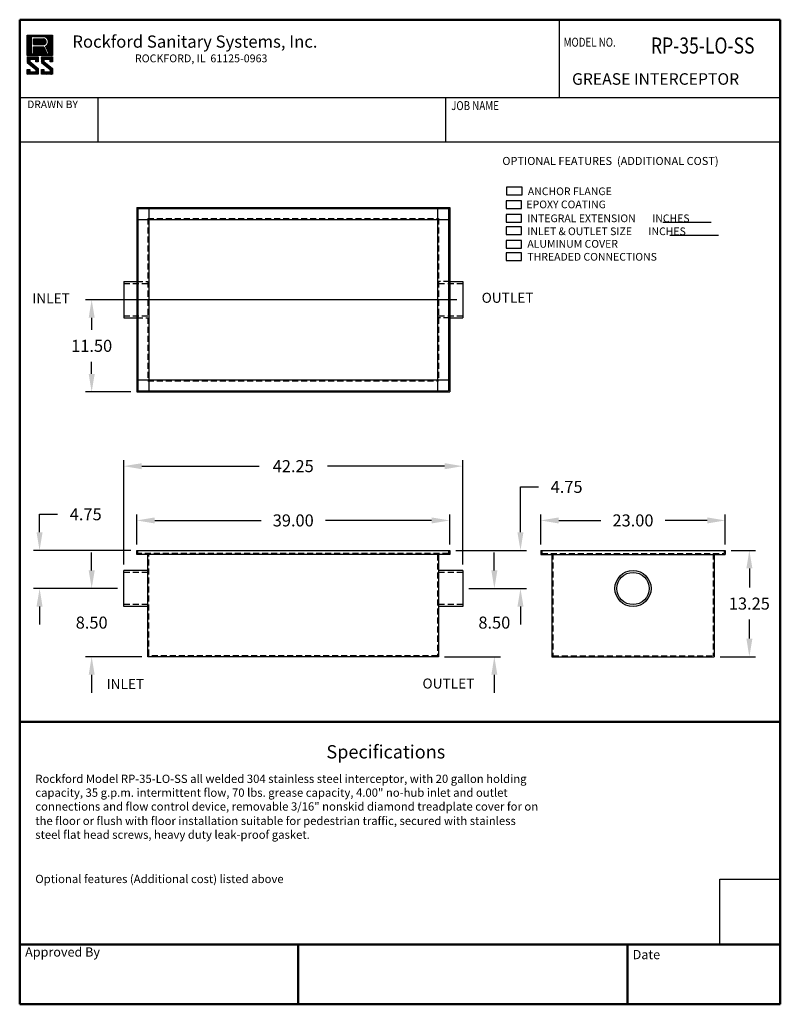
# Model space of a CAD drawing. Extents: x 178 to 273, y 27 to 150.
import ezdxf
from ezdxf.enums import TextEntityAlignment as Align

# ---------------------------------------------------------------- set-up
doc = ezdxf.new("R2010")
doc.units = 0
doc.header["$LTSCALE"] = 3
doc.header["$MEASUREMENT"] = 0
doc.linetypes.add('HIDDEN', pattern=[0.375, 0.25, -0.125])
doc.layers.get('0').update_dxf_attribs({"linetype": 'CONTINUOUS'})
doc.layers.get('DEFPOINTS').update_dxf_attribs({"linetype": 'CONTINUOUS'})
for name, color, linetype in [('HIDDEN', 4, 'HIDDEN'), ('OBJ', 7, 'CONTINUOUS'), ('OBJECT', 7, 'CONTINUOUS')]:
    doc.layers.add(name, color=color, linetype=linetype)
doc.styles.add('ROMANC', font='romanc')
doc.styles.add('ROMANS', font='romans', dxfattribs={"width": 0.8, "oblique": 0.05})
doc.dimstyles.get("Standard").update_dxf_attribs({"dimtxt": 0.18, "dimasz": 0.18, "dimexe": 0.18, "dimexo": 0.0625, "dimgap": 0.09, "dimtad": 0, "dimtih": 1, "dimtoh": 1, "dimzin": 0, "dimdsep": 46, "dimtxsty": 'Standard', "dimcen": 0.09, "dimadec": 0, "dimazin": 0, "dimtfac": 1, "dimtofl": 0, "dimtmove": 2, "dimatfit": 3, "dimfxl": 1, "dimtolj": 1, "dimtzin": 0, "dimarcsym": 0})
picture_1 = doc.add_image_def('image1.jpg', size_in_pixel=(600, 651))

# ---------------------------------------------------------------- blocks, each defined once
blk = doc.blocks.new('*X0')
at = {"color": 0}
for p, q in [((15.16, 1.382), (15.228, 1.45)), ((15.16, 1.387), (15.223, 1.45)), ((15.16, 1.393), (15.217, 1.45)), ((15.16, 1.398), (15.212, 1.45)), ((15.16, 1.403), (15.207, 1.45)), ((15.16, 1.409), (15.201, 1.45)), ((15.16, 1.414), (15.196, 1.45)), ((15.16, 1.419), (15.191, 1.45)), ((15.16, 1.424), (15.186, 1.45)), ((15.16, 1.43), (15.18, 1.45)), ((15.16, 1.435), (15.175, 1.45)), ((15.16, 1.44), (15.17, 1.45)), ((15.16, 1.446), (15.164, 1.45)), ((15.16, 1.377), (15.21, 1.427)), ((15.16, 1.371), (15.21, 1.421)), ((15.16, 1.366), (15.21, 1.416)), ((15.16, 1.361), (15.21, 1.411)), ((15.16, 1.356), (15.21, 1.406)), ((15.16, 1.35), (15.21, 1.4)), ((15.16, 1.345), (15.21, 1.395)), ((15.16, 1.34), (15.21, 1.39)), ((15.16, 1.334), (15.21, 1.384)), ((15.213, 1.43), (15.233, 1.45)), ((15.219, 1.43), (15.239, 1.45)), ((15.224, 1.43), (15.244, 1.45)), ((15.229, 1.43), (15.249, 1.45)), ((15.234, 1.43), (15.254, 1.45)), ((15.24, 1.43), (15.26, 1.45)), ((15.24, 1.335), (15.305, 1.4)), ((15.24, 1.34), (15.3, 1.4)), ((15.24, 1.345), (15.295, 1.4)), ((15.24, 1.351), (15.289, 1.4)), ((15.24, 1.356), (15.284, 1.4)), ((15.24, 1.361), (15.279, 1.4)), ((15.24, 1.367), (15.273, 1.4)), ((15.24, 1.372), (15.268, 1.4)), ((15.24, 1.377), (15.263, 1.4)), ((15.24, 1.382), (15.258, 1.4)), ((15.24, 1.388), (15.252, 1.4)), ((15.24, 1.393), (15.247, 1.4)), ((15.24, 1.398), (15.242, 1.4)), ((15.241, 1.33), (15.311, 1.4)), ((15.245, 1.43), (15.265, 1.45)), ((15.246, 1.33), (15.316, 1.4)), ((15.25, 1.43), (15.27, 1.45)), ((15.251, 1.33), (15.321, 1.4)), ((15.256, 1.43), (15.276, 1.45)), ((15.256, 1.33), (15.326, 1.4)), ((15.261, 1.43), (15.281, 1.45)), ((15.262, 1.33), (15.332, 1.4)), ((15.266, 1.43), (15.286, 1.45)), ((15.267, 1.33), (15.337, 1.4)), ((15.272, 1.43), (15.292, 1.45)), ((15.272, 1.33), (15.342, 1.4)), ((15.277, 1.43), (15.297, 1.45)), ((15.278, 1.33), (15.348, 1.4)), ((15.282, 1.43), (15.302, 1.45)), ((15.283, 1.33), (15.353, 1.4)), ((15.288, 1.43), (15.308, 1.45)), ((15.288, 1.33), (15.358, 1.4)), ((15.293, 1.43), (15.313, 1.45)), ((15.294, 1.33), (15.364, 1.4)), ((15.298, 1.43), (15.318, 1.45)), ((15.299, 1.33), (15.369, 1.4)), ((15.303, 1.43), (15.323, 1.45)), ((15.304, 1.33), (15.374, 1.4)), ((15.309, 1.43), (15.329, 1.45)), ((15.31, 1.33), (15.378, 1.399)), ((15.314, 1.43), (15.334, 1.45)), ((15.315, 1.33), (15.382, 1.397)), ((15.319, 1.43), (15.339, 1.45)), ((15.32, 1.33), (15.386, 1.396)), ((15.325, 1.43), (15.345, 1.45)), ((15.325, 1.33), (15.389, 1.393)), ((15.33, 1.43), (15.35, 1.45)), ((15.331, 1.33), (15.392, 1.391)), ((15.335, 1.43), (15.355, 1.45)), ((15.336, 1.33), (15.394, 1.388)), ((15.341, 1.43), (15.361, 1.45)), ((15.341, 1.33), (15.396, 1.385)), ((15.346, 1.43), (15.366, 1.45)), ((15.351, 1.43), (15.371, 1.45)), ((15.356, 1.43), (15.376, 1.45)), ((15.362, 1.43), (15.382, 1.45)), ((15.367, 1.43), (15.387, 1.45)), ((15.372, 1.43), (15.392, 1.45)), ((15.377, 1.43), (15.398, 1.45)), ((15.382, 1.429), (15.403, 1.45)), ((15.386, 1.428), (15.408, 1.45)), ((15.39, 1.427), (15.414, 1.45)), ((15.394, 1.425), (15.419, 1.45)), ((15.398, 1.423), (15.424, 1.45)), ((15.399, 1.303), (15.48, 1.384)), ((15.401, 1.421), (15.43, 1.45)), ((15.404, 1.419), (15.435, 1.45)), ((15.407, 1.417), (15.44, 1.45)), ((15.41, 1.415), (15.445, 1.45)), ((15.413, 1.412), (15.451, 1.45)), ((15.415, 1.409), (15.456, 1.45)), ((15.418, 1.406), (15.461, 1.45)), ((15.42, 1.403), (15.467, 1.45)), ((15.422, 1.4), (15.472, 1.45)), ((15.423, 1.332), (15.48, 1.389)), ((15.424, 1.397), (15.477, 1.45)), ((15.425, 1.393), (15.48, 1.447)), ((15.427, 1.389), (15.48, 1.442)), ((15.427, 1.342), (15.48, 1.394)), ((15.428, 1.385), (15.48, 1.437)), ((15.429, 1.381), (15.48, 1.432)), ((15.429, 1.349), (15.48, 1.4)), ((15.43, 1.376), (15.48, 1.426)), ((15.43, 1.371), (15.48, 1.421)), ((15.43, 1.366), (15.48, 1.416)), ((15.43, 1.36), (15.48, 1.41)), ((15.43, 1.355), (15.48, 1.405)), ((15.16, 1.329), (15.21, 1.379)), ((15.16, 1.324), (15.21, 1.374)), ((15.16, 1.318), (15.21, 1.368)), ((15.16, 1.313), (15.21, 1.363)), ((15.16, 1.308), (15.21, 1.358)), ((15.16, 1.302), (15.21, 1.352)), ((15.16, 1.297), (15.21, 1.347)), ((15.16, 1.292), (15.21, 1.342)), ((15.16, 1.287), (15.21, 1.337)), ((15.16, 1.281), (15.21, 1.331)), ((15.16, 1.276), (15.21, 1.326)), ((15.16, 1.271), (15.21, 1.321)), ((15.16, 1.265), (15.21, 1.315)), ((15.16, 1.26), (15.21, 1.31)), ((15.16, 1.255), (15.21, 1.305)), ((15.16, 1.249), (15.21, 1.299)), ((15.16, 1.244), (15.21, 1.294)), ((15.16, 1.239), (15.21, 1.289)), ((15.16, 1.234), (15.21, 1.284)), ((15.16, 1.228), (15.21, 1.278)), ((15.16, 1.223), (15.21, 1.273)), ((15.16, 1.218), (15.21, 1.268)), ((15.16, 1.212), (15.21, 1.262)), ((15.223, 1.19), (15.333, 1.3)), ((15.228, 1.19), (15.338, 1.3)), ((15.233, 1.19), (15.343, 1.3)), ((15.238, 1.19), (15.348, 1.3)), ((15.24, 1.245), (15.295, 1.3)), ((15.24, 1.25), (15.29, 1.3)), ((15.24, 1.255), (15.285, 1.3)), ((15.24, 1.26), (15.28, 1.3)), ((15.24, 1.266), (15.274, 1.3)), ((15.24, 1.271), (15.269, 1.3)), ((15.24, 1.276), (15.264, 1.3)), ((15.24, 1.282), (15.258, 1.3)), ((15.24, 1.287), (15.253, 1.3)), ((15.24, 1.292), (15.248, 1.3)), ((15.24, 1.298), (15.242, 1.3)), ((15.24, 1.239), (15.301, 1.3)), ((15.24, 1.234), (15.306, 1.3)), ((15.24, 1.229), (15.311, 1.3)), ((15.24, 1.223), (15.317, 1.3)), ((15.24, 1.218), (15.322, 1.3)), ((15.24, 1.213), (15.327, 1.3)), ((15.244, 1.19), (15.354, 1.3)), ((15.249, 1.19), (15.359, 1.3)), ((15.254, 1.19), (15.364, 1.3)), ((15.26, 1.19), (15.37, 1.3)), ((15.265, 1.19), (15.372, 1.297)), ((15.27, 1.19), (15.373, 1.293)), ((15.276, 1.19), (15.375, 1.289)), ((15.281, 1.19), (15.376, 1.286)), ((15.286, 1.19), (15.378, 1.282)), ((15.291, 1.19), (15.38, 1.278)), ((15.297, 1.19), (15.381, 1.275)), ((15.302, 1.19), (15.383, 1.271)), ((15.307, 1.19), (15.385, 1.267)), ((15.313, 1.19), (15.386, 1.264)), ((15.318, 1.19), (15.388, 1.26)), ((15.347, 1.33), (15.398, 1.381)), ((15.352, 1.33), (15.399, 1.377)), ((15.357, 1.33), (15.4, 1.373)), ((15.363, 1.33), (15.4, 1.367)), ((15.368, 1.33), (15.4, 1.362)), ((15.373, 1.33), (15.4, 1.357)), ((15.38, 1.332), (15.398, 1.35)), ((15.397, 1.306), (15.398, 1.307)), ((15.4, 1.299), (15.48, 1.379)), ((15.402, 1.295), (15.48, 1.373)), ((15.404, 1.292), (15.48, 1.368)), ((15.405, 1.288), (15.48, 1.363)), ((15.407, 1.284), (15.48, 1.357)), ((15.409, 1.281), (15.48, 1.352)), ((15.41, 1.277), (15.48, 1.347)), ((15.412, 1.273), (15.48, 1.341)), ((15.414, 1.27), (15.48, 1.336)), ((15.415, 1.266), (15.48, 1.331)), ((15.417, 1.262), (15.48, 1.325)), ((15.418, 1.259), (15.48, 1.32)), ((15.42, 1.255), (15.48, 1.315)), ((15.422, 1.251), (15.48, 1.31)), ((15.423, 1.248), (15.48, 1.304)), ((15.425, 1.244), (15.48, 1.299)), ((15.427, 1.24), (15.48, 1.294)), ((15.428, 1.237), (15.48, 1.288)), ((15.43, 1.233), (15.48, 1.283)), ((15.431, 1.229), (15.48, 1.278)), ((15.433, 1.226), (15.48, 1.272)), ((15.435, 1.222), (15.48, 1.267)), ((15.436, 1.218), (15.48, 1.262)), ((15.16, 1.207), (15.21, 1.257)), ((15.16, 1.202), (15.21, 1.252)), ((15.16, 1.196), (15.21, 1.246)), ((15.16, 1.191), (15.21, 1.241)), ((15.164, 1.19), (15.21, 1.236)), ((15.17, 1.19), (15.21, 1.23)), ((15.175, 1.19), (15.21, 1.225)), ((15.18, 1.19), (15.21, 1.22)), ((15.185, 1.19), (15.21, 1.215)), ((15.191, 1.19), (15.211, 1.21)), ((15.196, 1.19), (15.216, 1.21)), ((15.201, 1.19), (15.221, 1.21)), ((15.207, 1.19), (15.227, 1.21)), ((15.212, 1.19), (15.232, 1.21)), ((15.217, 1.19), (15.237, 1.21)), ((15.323, 1.19), (15.389, 1.256)), ((15.329, 1.19), (15.391, 1.253)), ((15.334, 1.19), (15.393, 1.249)), ((15.339, 1.19), (15.394, 1.245)), ((15.345, 1.19), (15.396, 1.241)), ((15.35, 1.19), (15.398, 1.238)), ((15.355, 1.19), (15.399, 1.234)), ((15.36, 1.19), (15.401, 1.23)), ((15.366, 1.19), (15.403, 1.227)), ((15.371, 1.19), (15.404, 1.223)), ((15.376, 1.19), (15.406, 1.219)), ((15.382, 1.19), (15.407, 1.216)), ((15.387, 1.19), (15.409, 1.212)), ((15.392, 1.19), (15.412, 1.21)), ((15.398, 1.19), (15.418, 1.21)), ((15.403, 1.19), (15.423, 1.21)), ((15.408, 1.19), (15.428, 1.21)), ((15.413, 1.19), (15.433, 1.21)), ((15.419, 1.19), (15.439, 1.21)), ((15.424, 1.19), (15.48, 1.246)), ((15.429, 1.19), (15.48, 1.241)), ((15.435, 1.19), (15.48, 1.235)), ((15.438, 1.215), (15.48, 1.257)), ((15.44, 1.211), (15.48, 1.251)), ((15.44, 1.19), (15.48, 1.23)), ((15.445, 1.19), (15.48, 1.225)), ((15.451, 1.19), (15.48, 1.219)), ((15.456, 1.19), (15.48, 1.214)), ((15.461, 1.19), (15.48, 1.209)), ((15.466, 1.19), (15.48, 1.204)), ((15.472, 1.19), (15.48, 1.198)), ((15.477, 1.19), (15.48, 1.193))]:
    blk.add_line(p, q, dxfattribs=at)
blk = doc.blocks.new('*X1')
at = {"color": 0}
for p, q in [((15.16, 1.112), (15.218, 1.17)), ((15.16, 1.117), (15.213, 1.17)), ((15.16, 1.122), (15.208, 1.17)), ((15.16, 1.127), (15.203, 1.17)), ((15.16, 1.133), (15.197, 1.17)), ((15.16, 1.138), (15.192, 1.17)), ((15.16, 1.143), (15.187, 1.17)), ((15.16, 1.149), (15.181, 1.17)), ((15.16, 1.154), (15.176, 1.17)), ((15.16, 1.159), (15.171, 1.17)), ((15.16, 1.165), (15.165, 1.17)), ((15.16, 1.17), (15.16, 1.17)), ((15.16, 1.106), (15.19, 1.136)), ((15.194, 1.14), (15.224, 1.17)), ((15.199, 1.14), (15.229, 1.17)), ((15.204, 1.14), (15.234, 1.17)), ((15.21, 1.14), (15.24, 1.17)), ((15.215, 1.14), (15.245, 1.17)), ((15.22, 1.14), (15.25, 1.17)), ((15.226, 1.14), (15.256, 1.17)), ((15.231, 1.14), (15.261, 1.17)), ((15.236, 1.14), (15.266, 1.17)), ((15.241, 1.14), (15.271, 1.17)), ((15.247, 1.14), (15.277, 1.17)), ((15.252, 1.14), (15.282, 1.17)), ((15.257, 1.14), (15.287, 1.17)), ((15.263, 1.14), (15.293, 1.17)), ((15.268, 1.14), (15.298, 1.17)), ((15.27, 1.137), (15.3, 1.167)), ((15.27, 1.131), (15.3, 1.161)), ((15.27, 1.126), (15.3, 1.156)), ((15.27, 1.121), (15.3, 1.151)), ((15.27, 1.115), (15.3, 1.145)), ((15.27, 1.11), (15.3, 1.14)), ((15.275, 1.11), (15.3, 1.135)), ((15.34, 1.111), (15.399, 1.17)), ((15.34, 1.117), (15.393, 1.17)), ((15.34, 1.122), (15.388, 1.17)), ((15.34, 1.127), (15.383, 1.17)), ((15.34, 1.132), (15.378, 1.17)), ((15.34, 1.138), (15.372, 1.17)), ((15.34, 1.143), (15.367, 1.17)), ((15.34, 1.148), (15.362, 1.17)), ((15.34, 1.154), (15.356, 1.17)), ((15.34, 1.159), (15.351, 1.17)), ((15.34, 1.164), (15.346, 1.17)), ((15.34, 1.17), (15.34, 1.17)), ((15.34, 1.106), (15.37, 1.136)), ((15.374, 1.14), (15.404, 1.17)), ((15.379, 1.14), (15.409, 1.17)), ((15.385, 1.14), (15.415, 1.17)), ((15.39, 1.14), (15.42, 1.17)), ((15.395, 1.14), (15.425, 1.17)), ((15.401, 1.14), (15.431, 1.17)), ((15.406, 1.14), (15.436, 1.17)), ((15.411, 1.14), (15.441, 1.17)), ((15.416, 1.14), (15.446, 1.17)), ((15.422, 1.14), (15.452, 1.17)), ((15.427, 1.14), (15.457, 1.17)), ((15.432, 1.14), (15.462, 1.17)), ((15.438, 1.14), (15.468, 1.17)), ((15.443, 1.14), (15.473, 1.17)), ((15.448, 1.14), (15.478, 1.17)), ((15.45, 1.136), (15.48, 1.166)), ((15.45, 1.131), (15.48, 1.161)), ((15.45, 1.126), (15.48, 1.156)), ((15.45, 1.12), (15.48, 1.15)), ((15.45, 1.115), (15.48, 1.145)), ((15.45, 1.11), (15.48, 1.14)), ((15.455, 1.11), (15.48, 1.135)), ((15.16, 1.101), (15.19, 1.131)), ((15.16, 0.984), (15.186, 1.01)), ((15.16, 0.99), (15.18, 1.01)), ((15.16, 0.995), (15.175, 1.01)), ((15.16, 1), (15.17, 1.01)), ((15.16, 1.005), (15.165, 1.01)), ((15.16, 0.979), (15.19, 1.009)), ((15.162, 1.098), (15.19, 1.126)), ((15.165, 1.096), (15.19, 1.12)), ((15.168, 1.093), (15.19, 1.115)), ((15.171, 1.091), (15.192, 1.112)), ((15.174, 1.088), (15.195, 1.11)), ((15.177, 1.086), (15.198, 1.107)), ((15.18, 1.084), (15.201, 1.105)), ((15.183, 1.081), (15.204, 1.103)), ((15.186, 1.079), (15.207, 1.1)), ((15.189, 1.077), (15.21, 1.098)), ((15.192, 1.074), (15.213, 1.095)), ((15.194, 1.072), (15.216, 1.093)), ((15.197, 1.069), (15.219, 1.091)), ((15.2, 1.067), (15.222, 1.088)), ((15.203, 1.065), (15.225, 1.086)), ((15.206, 1.062), (15.227, 1.084)), ((15.209, 1.06), (15.23, 1.081)), ((15.212, 1.057), (15.233, 1.079)), ((15.215, 1.055), (15.236, 1.076)), ((15.218, 1.053), (15.239, 1.074)), ((15.221, 1.05), (15.242, 1.072)), ((15.224, 1.048), (15.245, 1.069)), ((15.227, 1.046), (15.248, 1.067)), ((15.229, 1.043), (15.251, 1.064)), ((15.232, 1.041), (15.254, 1.062)), ((15.235, 1.038), (15.257, 1.06)), ((15.238, 1.036), (15.26, 1.057)), ((15.241, 1.034), (15.262, 1.055)), ((15.242, 0.95), (15.3, 1.008)), ((15.244, 1.031), (15.265, 1.053)), ((15.247, 1.029), (15.268, 1.05)), ((15.25, 1.026), (15.271, 1.048)), ((15.253, 1.024), (15.274, 1.045)), ((15.256, 1.022), (15.277, 1.043)), ((15.259, 1.019), (15.28, 1.041)), ((15.262, 1.017), (15.283, 1.038)), ((15.264, 1.015), (15.286, 1.036)), ((15.267, 1.012), (15.289, 1.033)), ((15.27, 1.009), (15.292, 1.031)), ((15.27, 1.004), (15.295, 1.029)), ((15.27, 0.999), (15.297, 1.026)), ((15.27, 0.994), (15.3, 1.024)), ((15.27, 0.988), (15.3, 1.018)), ((15.27, 0.983), (15.3, 1.013)), ((15.28, 1.11), (15.3, 1.13)), ((15.286, 1.11), (15.3, 1.124)), ((15.291, 1.11), (15.3, 1.119)), ((15.296, 1.11), (15.3, 1.114)), ((15.34, 1.101), (15.37, 1.131)), ((15.34, 1.005), (15.345, 1.01)), ((15.34, 1), (15.35, 1.01)), ((15.34, 0.995), (15.355, 1.01)), ((15.34, 0.989), (15.361, 1.01)), ((15.34, 0.984), (15.366, 1.01)), ((15.34, 0.979), (15.37, 1.009)), ((15.343, 1.098), (15.37, 1.125)), ((15.345, 1.096), (15.37, 1.12)), ((15.348, 1.093), (15.37, 1.115)), ((15.351, 1.091), (15.373, 1.112)), ((15.354, 1.088), (15.376, 1.11)), ((15.357, 1.086), (15.378, 1.107)), ((15.36, 1.084), (15.381, 1.105)), ((15.363, 1.081), (15.384, 1.103)), ((15.366, 1.079), (15.387, 1.1)), ((15.369, 1.076), (15.39, 1.098)), ((15.372, 1.074), (15.393, 1.095)), ((15.375, 1.072), (15.396, 1.093)), ((15.378, 1.069), (15.399, 1.091)), ((15.38, 1.067), (15.402, 1.088)), ((15.383, 1.064), (15.405, 1.086)), ((15.386, 1.062), (15.408, 1.083)), ((15.389, 1.06), (15.411, 1.081)), ((15.392, 1.057), (15.413, 1.079)), ((15.395, 1.055), (15.416, 1.076)), ((15.398, 1.053), (15.419, 1.074)), ((15.401, 1.05), (15.422, 1.071)), ((15.404, 1.048), (15.425, 1.069)), ((15.407, 1.045), (15.428, 1.067)), ((15.41, 1.043), (15.431, 1.064)), ((15.413, 1.041), (15.434, 1.062)), ((15.415, 1.038), (15.437, 1.06)), ((15.418, 1.036), (15.44, 1.057)), ((15.421, 1.033), (15.443, 1.055)), ((15.423, 0.95), (15.48, 1.007)), ((15.424, 1.031), (15.446, 1.052)), ((15.427, 1.029), (15.448, 1.05)), ((15.43, 1.026), (15.451, 1.048)), ((15.433, 1.024), (15.454, 1.045)), ((15.436, 1.022), (15.457, 1.043)), ((15.439, 1.019), (15.46, 1.04)), ((15.442, 1.017), (15.463, 1.038)), ((15.445, 1.014), (15.466, 1.036)), ((15.448, 1.012), (15.469, 1.033)), ((15.45, 1.009), (15.472, 1.031)), ((15.45, 1.004), (15.475, 1.029)), ((15.45, 0.999), (15.478, 1.026)), ((15.45, 0.993), (15.48, 1.023)), ((15.45, 0.988), (15.48, 1.018)), ((15.45, 0.983), (15.48, 1.013)), ((15.461, 1.11), (15.48, 1.129)), ((15.466, 1.11), (15.48, 1.124)), ((15.471, 1.11), (15.48, 1.119)), ((15.477, 1.11), (15.48, 1.113)), ((15.16, 0.974), (15.19, 1.004)), ((15.16, 0.968), (15.19, 0.998)), ((15.16, 0.963), (15.19, 0.993)), ((15.16, 0.958), (15.19, 0.988)), ((15.16, 0.952), (15.19, 0.982)), ((15.163, 0.95), (15.193, 0.98)), ((15.168, 0.95), (15.198, 0.98)), ((15.173, 0.95), (15.203, 0.98)), ((15.179, 0.95), (15.209, 0.98)), ((15.184, 0.95), (15.214, 0.98)), ((15.189, 0.95), (15.219, 0.98)), ((15.195, 0.95), (15.225, 0.98)), ((15.2, 0.95), (15.23, 0.98)), ((15.205, 0.95), (15.235, 0.98)), ((15.211, 0.95), (15.241, 0.98)), ((15.216, 0.95), (15.246, 0.98)), ((15.221, 0.95), (15.251, 0.98)), ((15.226, 0.95), (15.256, 0.98)), ((15.232, 0.95), (15.262, 0.98)), ((15.237, 0.95), (15.267, 0.98)), ((15.248, 0.95), (15.3, 1.002)), ((15.253, 0.95), (15.3, 0.997)), ((15.258, 0.95), (15.3, 0.992)), ((15.264, 0.95), (15.3, 0.986)), ((15.269, 0.95), (15.3, 0.981)), ((15.274, 0.95), (15.3, 0.976)), ((15.28, 0.95), (15.3, 0.97)), ((15.285, 0.95), (15.3, 0.965)), ((15.29, 0.95), (15.3, 0.96)), ((15.295, 0.95), (15.3, 0.955)), ((15.34, 0.973), (15.37, 1.003)), ((15.34, 0.968), (15.37, 0.998)), ((15.34, 0.963), (15.37, 0.993)), ((15.34, 0.957), (15.37, 0.987)), ((15.34, 0.952), (15.37, 0.982)), ((15.343, 0.95), (15.373, 0.98)), ((15.348, 0.95), (15.378, 0.98)), ((15.354, 0.95), (15.384, 0.98)), ((15.359, 0.95), (15.389, 0.98)), ((15.364, 0.95), (15.394, 0.98)), ((15.37, 0.95), (15.4, 0.98)), ((15.375, 0.95), (15.405, 0.98)), ((15.38, 0.95), (15.41, 0.98)), ((15.386, 0.95), (15.416, 0.98)), ((15.391, 0.95), (15.421, 0.98)), ((15.396, 0.95), (15.426, 0.98)), ((15.401, 0.95), (15.431, 0.98)), ((15.407, 0.95), (15.437, 0.98)), ((15.412, 0.95), (15.442, 0.98)), ((15.417, 0.95), (15.447, 0.98)), ((15.428, 0.95), (15.48, 1.002)), ((15.433, 0.95), (15.48, 0.997)), ((15.439, 0.95), (15.48, 0.991)), ((15.444, 0.95), (15.48, 0.986)), ((15.449, 0.95), (15.48, 0.981)), ((15.455, 0.95), (15.48, 0.975)), ((15.46, 0.95), (15.48, 0.97)), ((15.465, 0.95), (15.48, 0.965)), ((15.47, 0.95), (15.48, 0.96)), ((15.476, 0.95), (15.48, 0.954))]:
    blk.add_line(p, q, dxfattribs=at)
blk = doc.blocks.new('RSS')
at = {"layer": 'OBJ'}
for p, q in [((0.16, -0.045), (0.16, -0.265)), ((0.19, -0.045), (0.16, -0.045)), ((0.19, -0.045), (0.32, -0.045)), ((0.19, -0.075), (0.32, -0.075)), ((0.19, -0.145), (0.19, -0.075)), ((0.35, -0.115), (0.35, -0.105)), ((0.38, -0.115), (0.38, -0.105)), ((0.19, -0.145), (0.32, -0.145)), ((0.19, -0.265), (0.19, -0.175)), ((0.19, -0.175), (0.32, -0.175)), ((0.32, -0.175), (0.36, -0.265)), ((0.39, -0.265), (0.347, -0.169)), ((0.11, -0.305), (0.25, -0.305)), ((0.11, -0.305), (0.11, -0.375)), ((0.11, -0.375), (0.22, -0.465)), ((0.22, -0.335), (0.14, -0.335)), ((0.14, -0.335), (0.14, -0.361)), ((0.14, -0.361), (0.25, -0.451)), ((0.16, -0.265), (0.19, -0.265)), ((0.22, -0.365), (0.22, -0.335)), ((0.25, -0.365), (0.22, -0.365)), ((0.25, -0.305), (0.25, -0.365)), ((0.29, -0.305), (0.29, -0.375)), ((0.29, -0.305), (0.43, -0.305)), ((0.29, -0.375), (0.4, -0.465)), ((0.32, -0.335), (0.32, -0.361)), ((0.4, -0.335), (0.32, -0.335)), ((0.32, -0.361), (0.43, -0.451)), ((0.36, -0.265), (0.39, -0.265)), ((0.4, -0.365), (0.4, -0.335)), ((0.43, -0.365), (0.4, -0.365)), ((0.43, -0.305), (0.43, -0.365)), ((0.11, -0.465), (0.14, -0.465)), ((0.11, -0.525), (0.11, -0.465)), ((0.14, -0.465), (0.14, -0.495)), ((0.14, -0.495), (0.22, -0.495)), ((0.22, -0.465), (0.22, -0.495)), ((0.25, -0.451), (0.25, -0.525)), ((0.29, -0.465), (0.32, -0.465)), ((0.29, -0.525), (0.29, -0.465)), ((0.32, -0.465), (0.32, -0.495)), ((0.32, -0.495), (0.4, -0.495)), ((0.4, -0.465), (0.4, -0.495)), ((0.43, -0.451), (0.43, -0.525)), ((0.25, -0.525), (0.11, -0.525)), ((0.43, -0.525), (0.29, -0.525))]:
    blk.add_line(p, q, dxfattribs=at)
blk.add_lwpolyline([(0.11, -0.285), (0.11, -0.025), (0.43, -0.025), (0.43, -0.285)], close=True, dxfattribs=at)
for centre, radius, start, end in [((0.32, -0.105), 0.06, 0, 90), ((0.32, -0.105), 0.03, 0, 90), ((0.32, -0.115), 0.03, 270, 0), ((0.32, -0.115), 0.06, 296.8725, 0)]:
    blk.add_arc(centre, radius, start, end, dxfattribs=at)
for name in ['*X0', '*X1']:
    blk.add_blockref(name, (-15.05, -1.475), dxfattribs=at)
blk = doc.blocks.new('*D3')
at = {"color": 5, "linetype": 'Continuous', "lineweight": -2, "transparency": 16777216}
for p, q in [((266.43, 83.5), (269.43, 83.5)), ((268.68, 81.25), (268.68, 78.87)), ((268.68, 72.5), (268.68, 74.87)), ((265.06, 70.25), (269.43, 70.25))]:
    blk.add_line(p, q, dxfattribs=at)
at = {"color": 5, "linetype": 'Continuous', "transparency": 16777216}
for points in [[(268.31, 81.25), (269.06, 81.25), (268.68, 83.5)], [(268.31, 72.5), (269.06, 72.5), (268.68, 70.25)]]:
    blk.add_solid(points, dxfattribs=at)
at = {"layer": 'DEFPOINTS', "color": 0, "linetype": 'Continuous', "transparency": 16777216}
for p in [(265.68, 83.5), (264.31, 70.25), (268.68, 70.25)]:
    blk.add_point(p, dxfattribs=at)
at = {"color": 0, "linetype": 'Continuous', "transparency": 16777216, "insert": (268.68, 76.87), "char_height": 1.5, "attachment_point": 5}
blk.add_mtext('\\A1;13.25', dxfattribs=at)
blk = doc.blocks.new('*D4')
at = {"color": 5, "linetype": 'Continuous', "lineweight": -2, "transparency": 16777216}
for p, q in [((232.21, 114.73), (185.97, 114.73)), ((186.72, 112.48), (186.72, 110.98)), ((186.72, 105.48), (186.72, 106.98)), ((191.59, 103.23), (185.97, 103.23))]:
    blk.add_line(p, q, dxfattribs=at)
at = {"color": 5, "linetype": 'Continuous', "transparency": 16777216}
for points in [[(186.35, 112.48), (187.1, 112.48), (186.72, 114.73)], [(186.35, 105.48), (187.1, 105.48), (186.72, 103.23)]]:
    blk.add_solid(points, dxfattribs=at)
at = {"layer": 'DEFPOINTS', "color": 0, "linetype": 'Continuous', "transparency": 16777216}
for p in [(232.96, 114.73), (186.72, 103.23), (192.34, 103.23)]:
    blk.add_point(p, dxfattribs=at)
at = {"color": 0, "linetype": 'Continuous', "transparency": 16777216, "insert": (186.72, 108.98), "char_height": 1.5, "attachment_point": 5}
blk.add_mtext('\\A1;11.50', dxfattribs=at)
blk = doc.blocks.new('*D5')
at = {"color": 5, "linetype": 'Continuous', "lineweight": -2, "transparency": 16777216}
for p, q in [((186.72, 81), (186.72, 83.25)), ((189.96, 78.75), (185.97, 78.75)), ((192.96, 70.25), (185.97, 70.25)), ((186.72, 68), (186.72, 65.75))]:
    blk.add_line(p, q, dxfattribs=at)
at = {"color": 5, "linetype": 'Continuous', "transparency": 16777216}
for points in [[(186.35, 81), (187.1, 81), (186.72, 78.75)], [(186.35, 68), (187.1, 68), (186.72, 70.25)]]:
    blk.add_solid(points, dxfattribs=at)
at = {"layer": 'DEFPOINTS', "color": 0, "linetype": 'Continuous', "transparency": 16777216}
for p in [(186.72, 78.75), (190.71, 78.75), (193.71, 70.25)]:
    blk.add_point(p, dxfattribs=at)
at = {"color": 0, "linetype": 'Continuous', "transparency": 16777216, "insert": (186.72, 74.5), "char_height": 1.5, "attachment_point": 5}
blk.add_mtext('\\A1;8.50', dxfattribs=at)
blk = doc.blocks.new('*D6')
at = {"color": 5, "linetype": 'Continuous', "lineweight": -2, "transparency": 16777216}
for p, q in [((236.9, 81), (236.9, 83.25)), ((233.71, 78.75), (237.65, 78.75)), ((230.71, 70.25), (237.65, 70.25)), ((236.9, 68), (236.9, 65.75))]:
    blk.add_line(p, q, dxfattribs=at)
at = {"color": 5, "linetype": 'Continuous', "transparency": 16777216}
for points in [[(236.53, 81), (237.28, 81), (236.9, 78.75)], [(236.53, 68), (237.28, 68), (236.9, 70.25)]]:
    blk.add_solid(points, dxfattribs=at)
at = {"layer": 'DEFPOINTS', "color": 0, "linetype": 'Continuous', "transparency": 16777216}
for p in [(232.96, 78.75), (229.96, 70.25), (236.9, 70.25)]:
    blk.add_point(p, dxfattribs=at)
at = {"color": 0, "linetype": 'Continuous', "transparency": 16777216, "insert": (236.9, 74.5), "char_height": 1.5, "attachment_point": 5}
blk.add_mtext('\\A1;8.50', dxfattribs=at)
blk = doc.blocks.new('*D7')
at = {"color": 5, "linetype": 'Continuous', "lineweight": -2, "transparency": 16777216}
for p, q in [((240.16, 85.75), (240.16, 91.41)), ((240.16, 91.41), (242.41, 91.41)), ((232.09, 83.5), (240.91, 83.5)), ((233.71, 78.75), (240.91, 78.75)), ((240.16, 76.5), (240.16, 74.25))]:
    blk.add_line(p, q, dxfattribs=at)
at = {"color": 5, "linetype": 'Continuous', "transparency": 16777216}
for points in [[(239.78, 85.75), (240.53, 85.75), (240.16, 83.5)], [(239.78, 76.5), (240.53, 76.5), (240.16, 78.75)]]:
    blk.add_solid(points, dxfattribs=at)
at = {"layer": 'DEFPOINTS', "color": 0, "linetype": 'Continuous', "transparency": 16777216}
for p in [(231.34, 83.5), (240.16, 83.5), (232.96, 78.75)]:
    blk.add_point(p, dxfattribs=at)
at = {"color": 0, "linetype": 'Continuous', "transparency": 16777216, "insert": (245.91, 91.41), "char_height": 1.5, "attachment_point": 5}
blk.add_mtext('\\A1;4.75', dxfattribs=at)
blk = doc.blocks.new('*D8')
at = {"color": 5, "linetype": 'Continuous', "lineweight": -2, "transparency": 16777216}
for p, q in [((180.23, 85.75), (180.23, 88)), ((180.23, 88), (182.48, 88)), ((191.59, 83.5), (179.48, 83.5)), ((189.96, 78.75), (179.48, 78.75)), ((180.23, 76.5), (180.23, 74.25))]:
    blk.add_line(p, q, dxfattribs=at)
at = {"color": 5, "linetype": 'Continuous', "transparency": 16777216}
for points in [[(179.85, 85.75), (180.6, 85.75), (180.23, 83.5)], [(179.85, 76.5), (180.6, 76.5), (180.23, 78.75)]]:
    blk.add_solid(points, dxfattribs=at)
at = {"layer": 'DEFPOINTS', "color": 0, "linetype": 'Continuous', "transparency": 16777216}
for p in [(180.23, 83.5), (192.34, 83.5), (190.71, 78.75)]:
    blk.add_point(p, dxfattribs=at)
at = {"color": 0, "linetype": 'Continuous', "transparency": 16777216, "insert": (185.98, 88), "char_height": 1.5, "attachment_point": 5}
blk.add_mtext('\\A1;4.75', dxfattribs=at)
blk = doc.blocks.new('*D9')
at = {"color": 5, "linetype": 'Continuous', "lineweight": -2, "transparency": 16777216}
for p, q in [((192.34, 84.25), (192.34, 87.98)), ((194.59, 87.23), (207.84, 87.23)), ((229.09, 87.23), (215.84, 87.23)), ((231.34, 84.25), (231.34, 87.98))]:
    blk.add_line(p, q, dxfattribs=at)
at = {"color": 5, "linetype": 'Continuous', "transparency": 16777216}
for points in [[(194.59, 87.6), (194.59, 86.85), (192.34, 87.23)], [(229.09, 87.6), (229.09, 86.85), (231.34, 87.23)]]:
    blk.add_solid(points, dxfattribs=at)
at = {"layer": 'DEFPOINTS', "color": 0, "linetype": 'Continuous', "transparency": 16777216}
for p in [(231.34, 87.23), (192.34, 83.5), (231.34, 83.5)]:
    blk.add_point(p, dxfattribs=at)
at = {"color": 0, "linetype": 'Continuous', "transparency": 16777216, "insert": (211.84, 87.23), "char_height": 1.5, "attachment_point": 5}
blk.add_mtext('\\A1;39.00', dxfattribs=at)
blk = doc.blocks.new('*D10')
at = {"color": 5, "linetype": 'Continuous', "lineweight": -2, "transparency": 16777216}
for p, q in [((242.68, 84.25), (242.68, 87.98)), ((244.93, 87.23), (250.18, 87.23)), ((263.43, 87.23), (258.18, 87.23)), ((265.68, 84.25), (265.68, 87.98))]:
    blk.add_line(p, q, dxfattribs=at)
at = {"color": 5, "linetype": 'Continuous', "transparency": 16777216}
for points in [[(244.93, 87.6), (244.93, 86.85), (242.68, 87.23)], [(263.43, 87.6), (263.43, 86.85), (265.68, 87.23)]]:
    blk.add_solid(points, dxfattribs=at)
at = {"layer": 'DEFPOINTS', "color": 0, "linetype": 'Continuous', "transparency": 16777216}
for p in [(242.68, 87.23), (242.68, 83.5), (265.68, 83.5)]:
    blk.add_point(p, dxfattribs=at)
at = {"color": 0, "linetype": 'Continuous', "transparency": 16777216, "insert": (254.18, 87.23), "char_height": 1.5, "attachment_point": 5}
blk.add_mtext('\\A1;23.00', dxfattribs=at)
blk = doc.blocks.new('*D11')
at = {"color": 5, "linetype": 'Continuous', "lineweight": -2, "transparency": 16777216}
for p, q in [((190.71, 81.75), (190.71, 94.74)), ((232.96, 81.75), (232.96, 94.74)), ((192.96, 93.99), (207.59, 93.99)), ((230.71, 93.99), (216.09, 93.99))]:
    blk.add_line(p, q, dxfattribs=at)
at = {"color": 5, "linetype": 'Continuous', "transparency": 16777216}
for points in [[(192.96, 94.36), (192.96, 93.61), (190.71, 93.99)], [(230.71, 94.36), (230.71, 93.61), (232.96, 93.99)]]:
    blk.add_solid(points, dxfattribs=at)
at = {"layer": 'DEFPOINTS', "color": 0, "linetype": 'Continuous', "transparency": 16777216}
for p in [(232.96, 93.99), (190.71, 81), (232.96, 81)]:
    blk.add_point(p, dxfattribs=at)
at = {"color": 0, "linetype": 'Continuous', "transparency": 16777216, "insert": (211.84, 93.99), "char_height": 1.5, "attachment_point": 5}
blk.add_mtext('\\A1;42.25', dxfattribs=at)

msp = doc.modelspace()

# ---------------------------------------------------------------- linework, layer by layer
at = {"lineweight": 50}
for p, q in [((272.539, 149.613), (177.751, 149.613)), ((177.751, 149.613), (177.751, 26.946)), ((272.539, 26.946), (272.539, 149.613)), ((177.751, 34.393), (272.539, 34.393)), ((177.751, 26.946), (272.539, 26.946))]:
    msp.add_line(p, q, dxfattribs=at)
at = {"color": 7}
for p, q in [((245.039, 139.94), (245.039, 149.613)), ((187.509, 139.94), (187.509, 134.365)), ((230.808, 139.94), (230.808, 134.365)), ((272.539, 134.365), (177.751, 134.365))]:
    msp.add_line(p, q, dxfattribs=at)
for p, q in [((177.751, 139.94), (272.539, 139.94)), ((192.335, 126.23), (231.335, 126.23)), ((192.335, 126.23), (192.335, 103.23)), ((192.465, 126.1), (192.465, 103.36)), ((192.465, 126.1), (231.205, 126.1)), ((193.84, 126.23), (193.84, 103.23)), ((229.83, 126.23), (229.83, 103.23)), ((231.205, 126.1), (231.205, 103.36)), ((231.335, 126.23), (231.335, 103.23)), ((192.335, 124.725), (231.335, 124.725)), ((257.898, 124.396), (263.927, 124.396)), ((258.787, 122.781), (264.816, 122.781)), ((192.335, 104.735), (231.335, 104.735)), ((192.335, 103.23), (231.335, 103.23)), ((192.465, 103.36), (231.205, 103.36)), ((192.335, 82.999), (192.335, 83.499)), ((192.335, 83.499), (231.335, 83.499)), ((231.335, 83.499), (231.335, 82.999)), ((242.683, 83.499), (265.683, 83.499)), ((242.683, 83.499), (242.683, 82.999)), ((265.683, 83.499), (265.683, 82.999)), ((231.335, 82.999), (192.335, 82.999)), ((193.71, 70.249), (193.71, 82.999)), ((229.96, 82.999), (229.96, 70.249)), ((242.683, 82.999), (265.683, 82.999)), ((244.058, 82.999), (244.058, 70.249)), ((264.308, 82.999), (264.308, 70.249)), ((190.71, 76.499), (190.71, 80.999)), ((193.71, 80.999), (190.71, 80.999)), ((232.96, 80.999), (229.96, 80.999)), ((232.96, 80.999), (232.96, 76.499)), ((193.71, 76.499), (190.71, 76.499)), ((232.96, 76.499), (229.96, 76.499)), ((229.96, 70.249), (193.71, 70.249)), ((244.058, 70.249), (264.308, 70.249))]:
    msp.add_line(p, q)
at = {"linetype": 'Continuous'}
for p, q in [((190.71, 116.98), (192.335, 116.98)), ((231.335, 116.98), (232.96, 116.98)), ((190.71, 112.48), (192.335, 112.48)), ((231.335, 112.48), (232.96, 112.48))]:
    msp.add_line(p, q, dxfattribs=at)
at = {"linetype": 'Continuous', "lineweight": 50}
for p, q in [((177.751, 62.133), (272.539, 62.133)), ((212.463, 34.393), (212.463, 26.946)), ((253.502, 34.393), (253.502, 26.946))]:
    msp.add_line(p, q, dxfattribs=at)
for points in [[(240.352, 127.784), (240.352, 128.748), (238.423, 128.748), (238.423, 127.784)], [(240.293, 126.092), (240.293, 127.055), (238.364, 127.055), (238.364, 126.092)], [(240.294, 124.396), (240.294, 125.36), (238.364, 125.36), (238.364, 124.396)], [(240.294, 122.831), (240.294, 123.794), (238.364, 123.794), (238.364, 122.831)], [(240.294, 121.16), (240.294, 122.123), (238.364, 122.123), (238.364, 121.16)], [(240.294, 119.607), (240.294, 120.57), (238.364, 120.57), (238.364, 119.607)]]:
    msp.add_lwpolyline(points, close=True)
at = {"linetype": 'Continuous'}
for radius in [2.25, 2.012]:
    msp.add_circle((254.183, 78.749), radius, dxfattribs=at)
at = {"layer": 'HIDDEN'}
for p, q in [((193.71, 124.855), (193.71, 104.605)), ((193.71, 124.855), (229.96, 124.855)), ((229.96, 124.855), (229.96, 104.605)), ((190.71, 116.742), (193.71, 116.742)), ((192.335, 116.98), (193.71, 116.98)), ((231.335, 116.98), (229.96, 116.98)), ((229.96, 116.742), (232.96, 116.742)), ((190.71, 112.718), (193.71, 112.718)), ((192.335, 112.48), (193.71, 112.48)), ((229.96, 112.718), (232.96, 112.718)), ((231.335, 112.48), (229.96, 112.48)), ((193.71, 104.605), (229.96, 104.605)), ((192.465, 83.129), (192.465, 83.499)), ((231.205, 83.499), (231.205, 83.129)), ((242.813, 83.499), (242.813, 83.129)), ((265.553, 83.499), (265.553, 83.129)), ((231.205, 83.129), (192.465, 83.129)), ((193.84, 70.379), (193.84, 83.129)), ((229.83, 82.999), (229.83, 83.129)), ((229.83, 82.999), (229.83, 70.379)), ((242.813, 83.129), (265.553, 83.129)), ((244.188, 83.129), (244.188, 70.379)), ((264.178, 83.129), (264.178, 70.379)), ((193.71, 80.761), (190.71, 80.761)), ((232.96, 80.761), (229.96, 80.761)), ((193.71, 76.737), (190.71, 76.737)), ((232.96, 76.737), (229.96, 76.737)), ((229.83, 70.379), (193.84, 70.379)), ((244.188, 70.379), (264.178, 70.379))]:
    msp.add_line(p, q, dxfattribs=at)
at = {"layer": 'OBJECT'}
for p, q in [((190.71, 116.98), (190.71, 112.48)), ((232.96, 116.98), (232.96, 112.48))]:
    msp.add_line(p, q, dxfattribs=at)

# ---------------------------------------------------------------- block references
at = {"layer": 'OBJ', "color": 7, "xscale": 9.755964029474951, "yscale": 9.755964029474951, "zscale": 9.755964029474951}
msp.add_blockref('RSS', (177.629, 147.941), dxfattribs=at)

# ---------------------------------------------------------------- texts
at = {"color": 7, "style": 'ROMANC'}
msp.add_text('Rockford Sanitary Systems, Inc.', height=1.52437, dxfattribs=at).set_placement((184.316, 146.125))
at = {"style": 'ROMANS', "width": 0.8}
for s, p in [('MODEL NO.', (245.53, 146.25)), ('JOB NAME', (231.522, 138.351))]:
    msp.add_text(s, height=1.1152, dxfattribs=at).set_placement(p)
at = {"style": 'ROMANC'}
msp.add_text('ROCKFORD, IL  61125-0963', height=0.9756, dxfattribs=at).set_placement((192.112, 144.307))
at = {"linetype": 'Continuous'}
for s, height, p in [('GREASE INTERCEPTOR', 1.43938, (246.583, 141.505)), ('DRAWN BY', 0.9367, (178.692, 138.598)), ('INLET', 1.25, (179.319, 114.274)), ('OUTLET', 1.25, (235.322, 114.343)), ('INLET', 1.25, (188.581, 66.217)), ('OUTLET', 1.25, (227.947, 66.286)), ('Rockford Model RP-35-LO-SS all welded 304 stainless steel interceptor, with 20 gallon holding', 1.03344, (179.697, 54.523)), ('capacity, 35 g.p.m. intermittent flow, 70 lbs. grease capacity, 4.00" no-hub inlet and outlet', 1.03344, (179.697, 52.801)), ('connections and flow control device, removable 3/16" nonskid diamond treadplate cover for on', 1.03344, (179.697, 51.078)), ('the floor or flush with floor installation suitable for pedestrian traffic, secured with stainless', 1.03344, (179.697, 49.287)), ('steel flat head screws, heavy duty leak-proof gasket.', 1.03344, (179.697, 47.565)), ('Optional features (Additional cost) listed above', 1.03344, (179.697, 42.048)), ('Approved By', 1.15151, (178.427, 32.887)), ('Date', 1.1515, (254.135, 32.566))]:
    msp.add_text(s, height=height, dxfattribs=at).set_placement(p)
for s, height, p in [('OPTIONAL FEATURES  (ADDITIONAL COST)', 1.00254, (237.898, 131.51)), ('ANCHOR FLANGE', 0.95809, (241.076, 127.753)), ('EPOXY COATING', 0.95809, (240.896, 126.119)), ('INTEGRAL EXTENSION       INCHES', 0.95809, (241.017, 124.387)), ('INLET & OUTLET SIZE       INCHES', 0.95809, (241.017, 122.772)), ('ALUMINUM COVER', 0.95809, (241.017, 121.209)), ('THREADED CONNECTIONS', 0.95809, (241.017, 119.594))]:
    msp.add_text(s, height=height).set_placement(p)
at = {"linetype": 'Continuous', "lineweight": 35}
msp.add_text('Specifications', height=1.65351, dxfattribs=at).set_placement((215.974, 57.574))
at = {"style": 'ROMANS', "width": 0.8}
msp.add_attdef('RP-35-LO-SS', text='000-000', height=2.0073, dxfattribs=at).set_placement((262.869, 146.136), align=Align.MIDDLE)

# ---------------------------------------------------------------- dimensions: what is measured, and where the dimension line sits
at = {"linetype": 'Continuous'}
for base, p1, p2, override, picture, middle in [((186.724, 103.23), (232.96, 114.73), (192.335, 103.23), {"dimscale": 12.5, "dimtxt": 0.12, "dimexe": 0.06, "dimexo": 0.06, "dimgap": 0.1, "dimclrd": 5, "dimclre": 5, "dimtmove": 0}, '*D4', (186.724, 108.98)), ((268.684, 70.249), (265.683, 83.499), (264.308, 70.249), {"dimscale": 12.5, "dimtxt": 0.12, "dimexe": 0.06, "dimexo": 0.06, "dimgap": 0.1, "dimclrd": 5, "dimclre": 5, "dimtmove": 0}, '*D3', (268.684, 76.874)), ((186.724, 78.749), (193.71, 70.249), (190.71, 78.749), {"dimscale": 12.5, "dimtxt": 0.12, "dimexe": 0.06, "dimexo": 0.06, "dimgap": 0.1, "dimclrd": 5, "dimclre": 5, "dimtix": 1, "dimtmove": 0}, '*D5', (186.724, 74.499)), ((236.904, 70.249), (232.96, 78.749), (229.96, 70.249), {"dimscale": 12.5, "dimtxt": 0.12, "dimexe": 0.06, "dimexo": 0.06, "dimgap": 0.1, "dimclrd": 5, "dimclre": 5, "dimtix": 1, "dimtmove": 0}, '*D6', (236.904, 74.499))]:
    dim = msp.add_linear_dim(base=base, p1=p1, p2=p2, angle=90, dimstyle='Standard', override=override, dxfattribs=at)
    dim.commit()
    dim.dimension.update_dxf_attribs({"geometry": picture, "text_midpoint": middle})
for base, p1, p2, picture, middle in [((232.96, 93.987), (190.71, 80.999), (232.96, 80.999), '*D11', (211.835, 93.987)), ((231.335, 87.228), (192.335, 83.499), (231.335, 83.499), '*D9', (211.835, 87.228)), ((242.683, 87.228), (265.683, 83.499), (242.683, 83.499), '*D10', (254.183, 87.228))]:
    dim = msp.add_linear_dim(base=base, p1=p1, p2=p2, dimstyle='Standard', override={"dimscale": 12.5, "dimtxt": 0.12, "dimexe": 0.06, "dimexo": 0.06, "dimgap": 0.1, "dimclrd": 5, "dimclre": 5, "dimtmove": 0}, dxfattribs=at)
    dim.commit()
    dim.dimension.update_dxf_attribs({"geometry": picture, "text_midpoint": middle})
for base, p1, p2, override, picture, middle in [((240.156, 83.499), (232.96, 78.749), (231.335, 83.499), {"dimscale": 12.5, "dimtxt": 0.12, "dimexe": 0.06, "dimexo": 0.06, "dimgap": 0.1, "dimjust": 2, "dimclrd": 5, "dimclre": 5, "dimtmove": 0}, '*D7', (245.906, 91.413)), ((180.228, 83.499), (190.71, 78.749), (192.335, 83.499), {"dimscale": 12.5, "dimtxt": 0.12, "dimexe": 0.06, "dimexo": 0.06, "dimgap": 0.1, "dimclrd": 5, "dimclre": 5, "dimtix": 1, "dimtmove": 0}, '*D8', (185.978, 87.999))]:
    dim = msp.add_linear_dim(base=base, p1=p1, p2=p2, angle=90, dimstyle='Standard', override=override, dxfattribs=at)
    dim.commit()
    dim.dimension.update_dxf_attribs({"geometry": picture, "text_midpoint": middle, "dimtype": 160})

# ---------------------------------------------------------------- referenced raster images: frames only (the image files are external)
image = msp.add_image(picture_1, insert=(265.017, 34.393), size_in_units=(7.522, 8.161), dxfattribs=at)
image.dxf.flags = 7

doc.saveas('drawing.dxf')
